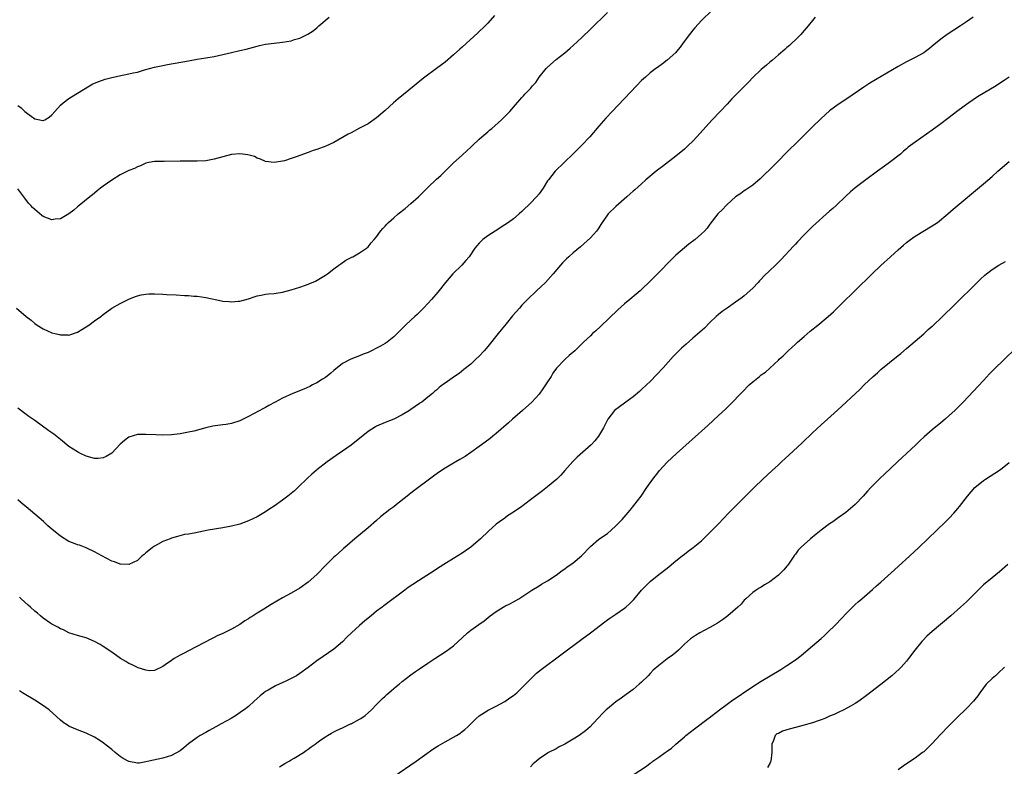
# Model space of a CAD drawing. Units: inches. Extents: x 2622305 to 2625000, y 1458000 to 1461000.
# Drawn here: x 2623907 to 2624138, y 1460388 to 1460562 of the extents above; entities that cross this region are included whole.
import ezdxf

# ---------------------------------------------------------------- set-up
doc = ezdxf.new("R2010")
doc.units = ezdxf.units.IN
doc.header["$MEASUREMENT"] = 0
doc.layers.add('LD26221458_10ft', color=71, linetype='Continuous')

msp = doc.modelspace()

# ---------------------------------------------------------------- linework, layer by layer
at = {"layer": 'LD26221458_10ft'}
for points, elevation in [([(2623906.73, 1460495), (2623909, 1460493), (2623910.13, 1460492.13), (2623911, 1460491.39), (2623911.59, 1460491), (2623913, 1460490.14), (2623915, 1460489.19), (2623915.73, 1460489), (2623916.77, 1460488.77), (2623917, 1460488.71), (2623918.71, 1460488.71), (2623919, 1460488.68), (2623921, 1460489.36), (2623922.02, 1460489.98), (2623923.61, 1460491), (2623925, 1460492), (2623926.45, 1460493), (2623927, 1460493.48), (2623929.06, 1460494.94), (2623931, 1460496.03), (2623932.97, 1460497.03), (2623934.35, 1460497.65), (2623935, 1460497.86), (2623935.92, 1460498.08), (2623937, 1460498.25), (2623937.72, 1460498.28), (2623939, 1460498.29), (2623941, 1460498.22), (2623941.83, 1460498.17), (2623944.08, 1460498.08), (2623946.06, 1460497.94), (2623947, 1460497.91), (2623948.2, 1460497.8), (2623949, 1460497.75), (2623951, 1460497.45), (2623954.68, 1460496.68), (2623955, 1460496.63), (2623956.5, 1460496.5), (2623957, 1460496.47), (2623958.59, 1460496.59), (2623959, 1460496.6), (2623961, 1460497.13), (2623962.35, 1460497.65), (2623963, 1460497.84), (2623963.98, 1460497.98), (2623965, 1460498.22), (2623965.67, 1460498.33), (2623967, 1460498.39), (2623967.51, 1460498.49), (2623969, 1460498.71), (2623971, 1460499.23), (2623973, 1460499.84), (2623974.33, 1460500.33), (2623975, 1460500.55), (2623976.7, 1460501.3), (2623979, 1460502.69), (2623979.47, 1460503), (2623981, 1460504.19), (2623982.17, 1460505), (2623982.63, 1460505.37), (2623983.81, 1460506.19), (2623985, 1460506.79), (2623985.13, 1460506.87), (2623985.42, 1460507), (2623987, 1460507.93), (2623988.65, 1460509), (2623989, 1460509.29), (2623989.73, 1460510.27), (2623990.44, 1460511), (2623991, 1460511.62), (2623991.89, 1460513), (2623992.43, 1460513.57), (2623993, 1460514.13), (2623993.39, 1460514.61), (2623993.75, 1460515), (2623995, 1460516.08), (2623996.01, 1460517), (2623997.69, 1460518.31), (2623999, 1460519.41), (2624000.78, 1460521), (2624001.9, 1460522.1), (2624003, 1460523.22), (2624005, 1460525.13), (2624005.99, 1460526.01), (2624007, 1460527.03), (2624009, 1460528.95), (2624011, 1460530.74), (2624012.18, 1460531.82), (2624013, 1460532.6), (2624013.4, 1460533), (2624015, 1460534.48), (2624015.58, 1460535), (2624017, 1460536.22), (2624017.41, 1460536.59), (2624017.94, 1460537), (2624020.21, 1460539), (2624021, 1460539.78), (2624022.17, 1460541), (2624023, 1460541.98), (2624025, 1460544.26), (2624025.37, 1460544.63), (2624025.68, 1460545), (2624027, 1460546.37), (2624027.48, 1460547), (2624028.22, 1460547.78), (2624029.02, 1460549), (2624030.68, 1460551), (2624031, 1460551.35), (2624033, 1460553.15), (2624035, 1460554.7), (2624036.25, 1460555.75), (2624037, 1460556.41), (2624039, 1460558.31), (2624041, 1460560.25), (2624045, 1460564.15)], 9560), ([(2624069.43, 1460564.57), (2624067, 1460562.24), (2624065.45, 1460560.55), (2624065, 1460560), (2624064.23, 1460559), (2624062.76, 1460557), (2624062, 1460556), (2624061.2, 1460555), (2624061, 1460554.78), (2624059, 1460552.99), (2624057.89, 1460552.11), (2624057, 1460551.51), (2624056.72, 1460551.28), (2624056.31, 1460551), (2624055, 1460549.98), (2624053.87, 1460549), (2624053, 1460548.19), (2624051.81, 1460547), (2624046.09, 1460541), (2624044.6, 1460539.4), (2624043, 1460537.52), (2624040.89, 1460535), (2624038.97, 1460533), (2624037, 1460531.07), (2624032.79, 1460527), (2624031.18, 1460525), (2624031, 1460524.74), (2624029.94, 1460523), (2624029, 1460521.71), (2624028.43, 1460521), (2624027, 1460519.51), (2624026.46, 1460519), (2624025.69, 1460518.31), (2624025, 1460517.6), (2624024.35, 1460517), (2624023, 1460515.84), (2624021.87, 1460515), (2624021, 1460514.42), (2624018.75, 1460513), (2624017, 1460511.85), (2624015.86, 1460511), (2624015, 1460510.19), (2624014.43, 1460509.57), (2624014, 1460509), (2624012.62, 1460507), (2624011.9, 1460506.1), (2624010.95, 1460505.05), (2624008.86, 1460503), (2624007.09, 1460501), (2624005.28, 1460498.72), (2624003.82, 1460497), (2624003, 1460496.07), (2624001.99, 1460495), (2624000.5, 1460493.5), (2623999.92, 1460493), (2623999, 1460492.16), (2623997.77, 1460491), (2623997.38, 1460490.62), (2623995.8, 1460489), (2623995, 1460488.28), (2623993.44, 1460487), (2623993, 1460486.73), (2623991.91, 1460486.09), (2623991, 1460485.6), (2623989.79, 1460485), (2623989, 1460484.62), (2623987.83, 1460484.17), (2623987, 1460483.79), (2623984.97, 1460483.03), (2623983, 1460482.02), (2623981, 1460480.39), (2623980.28, 1460479.72), (2623979, 1460478.73), (2623978.33, 1460478.33), (2623977, 1460477.5), (2623975.97, 1460477), (2623975.35, 1460476.65), (2623973.99, 1460476.01), (2623971.42, 1460475), (2623969, 1460473.89), (2623967.27, 1460473), (2623965.79, 1460472.21), (2623965, 1460471.74), (2623964.5, 1460471.5), (2623961, 1460469.59), (2623959, 1460468.59), (2623957, 1460467.95), (2623955.75, 1460467.75), (2623955, 1460467.65), (2623954.4, 1460467.6), (2623952.67, 1460467.33), (2623951, 1460466.95), (2623948.22, 1460466.22), (2623947, 1460465.92), (2623945, 1460465.55), (2623943, 1460465.34), (2623941, 1460465.28), (2623939.31, 1460465.31), (2623937, 1460465.43), (2623935, 1460465.42), (2623933, 1460464.78), (2623932.02, 1460463.98), (2623931, 1460463.12), (2623929, 1460461.03), (2623927.72, 1460460.28), (2623927, 1460459.94), (2623925.83, 1460459.83), (2623925, 1460459.77), (2623923, 1460460.36), (2623921.69, 1460461), (2623921.24, 1460461.24), (2623921, 1460461.36), (2623920.01, 1460462.01), (2623919, 1460462.64), (2623917, 1460464.25), (2623915.46, 1460465.46), (2623915, 1460465.8), (2623914.28, 1460466.28), (2623911, 1460468.7), (2623909.63, 1460469.63), (2623909, 1460470.11), (2623907, 1460471.55)], 9570), ([(2624018.61, 1460563.39), (2624017, 1460561.64), (2624016.37, 1460561), (2624014.67, 1460559.33), (2624011, 1460555.99), (2624010.49, 1460555.51), (2624009, 1460554.2), (2624007, 1460552.52), (2624005, 1460551.01), (2624002.26, 1460549), (2624001.54, 1460548.46), (2623999.74, 1460547), (2623996.05, 1460543.95), (2623994.97, 1460543), (2623993, 1460541.16), (2623991, 1460539.46), (2623989, 1460538.09), (2623987, 1460537.03), (2623985, 1460536.01), (2623984.35, 1460535.66), (2623981, 1460533.73), (2623979.12, 1460532.88), (2623977, 1460532.09), (2623976.18, 1460531.82), (2623975, 1460531.36), (2623974.72, 1460531.28), (2623972.42, 1460530.42), (2623971, 1460529.95), (2623969.45, 1460529.45), (2623969, 1460529.33), (2623967, 1460529.01), (2623965, 1460529.29), (2623963.84, 1460529.84), (2623963, 1460530.08), (2623962.42, 1460530.42), (2623960.85, 1460530.85), (2623959, 1460531.08), (2623957, 1460530.93), (2623955, 1460530.38), (2623953, 1460529.78), (2623951, 1460529.42), (2623949, 1460529.32), (2623945, 1460529.33), (2623941.29, 1460529.29), (2623941, 1460529.3), (2623939.23, 1460529.23), (2623939, 1460529.23), (2623937.72, 1460529), (2623937, 1460528.85), (2623935.71, 1460528.29), (2623935, 1460528.06), (2623934.33, 1460527.67), (2623933, 1460527.16), (2623931, 1460526.14), (2623929, 1460524.92), (2623927, 1460523.51), (2623926.36, 1460523), (2623925.62, 1460522.38), (2623925, 1460521.9), (2623924.52, 1460521.48), (2623923.9, 1460521), (2623921.38, 1460519), (2623921, 1460518.68), (2623920.12, 1460517.87), (2623919, 1460516.99), (2623917, 1460515.86), (2623915.76, 1460515.76), (2623915, 1460515.64), (2623914, 1460516), (2623913, 1460516.39), (2623912.64, 1460516.64), (2623911, 1460518.03), (2623910.5, 1460518.5), (2623910.04, 1460519), (2623909.56, 1460519.56), (2623908.66, 1460520.66), (2623907, 1460522.85)], 9550), ([(2624093.64, 1460563), (2624093, 1460562.27), (2624091.97, 1460561), (2624090.6, 1460559.4), (2624090.23, 1460559), (2624089, 1460557.76), (2624088.22, 1460557), (2624087.59, 1460556.41), (2624087, 1460555.91), (2624086.53, 1460555.47), (2624085, 1460554.19), (2624083.62, 1460553), (2624083, 1460552.49), (2624082.21, 1460551.79), (2624081, 1460550.77), (2624079.06, 1460548.94), (2624078.06, 1460547.94), (2624077.18, 1460547), (2624075, 1460544.76), (2624074.11, 1460543.89), (2624073, 1460542.69), (2624071.38, 1460541), (2624069.52, 1460539), (2624065.9, 1460535), (2624065, 1460534.06), (2624063.92, 1460533), (2624063.44, 1460532.56), (2624063, 1460532.17), (2624061, 1460530.51), (2624057.89, 1460528.11), (2624057, 1460527.49), (2624056.37, 1460527), (2624054, 1460525), (2624053, 1460524.08), (2624051.38, 1460522.62), (2624051, 1460522.31), (2624050.34, 1460521.67), (2624049.55, 1460521), (2624047, 1460518.77), (2624045.14, 1460517), (2624045, 1460516.82), (2624043.78, 1460515), (2624043.49, 1460514.51), (2624043, 1460513.76), (2624042.71, 1460513.29), (2624042.46, 1460513), (2624041, 1460511.45), (2624038.66, 1460509.34), (2624037, 1460507.93), (2624035.96, 1460507), (2624035.46, 1460506.54), (2624034.46, 1460505.54), (2624033.98, 1460505), (2624032.29, 1460503), (2624030.51, 1460501), (2624028.42, 1460499), (2624026.29, 1460497), (2624025, 1460495.65), (2624024.42, 1460495), (2624022.82, 1460493.17), (2624021.29, 1460491.29), (2624020.11, 1460489.89), (2624019.42, 1460489), (2624017, 1460486.02), (2624016.13, 1460485), (2624015, 1460483.73), (2624014.24, 1460483), (2624013, 1460481.87), (2624011.41, 1460480.59), (2624010.29, 1460479.71), (2624009.21, 1460479), (2624007, 1460477.45), (2624006.4, 1460477), (2624005.62, 1460476.38), (2624005, 1460475.81), (2624004.56, 1460475.44), (2624004.07, 1460475), (2624003, 1460474.13), (2624001.54, 1460473), (2624001.21, 1460472.79), (2624001, 1460472.63), (2624000.01, 1460471.99), (2623999, 1460471.23), (2623998.65, 1460471), (2623997, 1460470), (2623995, 1460469), (2623993, 1460468.25), (2623991, 1460467.38), (2623990.76, 1460467.24), (2623989, 1460466.11), (2623985, 1460462.94), (2623983, 1460461.5), (2623981.52, 1460460.48), (2623979.43, 1460459), (2623977, 1460457.14), (2623976.83, 1460457), (2623975.86, 1460456.14), (2623974.83, 1460455.17), (2623972.57, 1460453), (2623971.74, 1460452.26), (2623971, 1460451.64), (2623970.21, 1460451), (2623969, 1460450.07), (2623967, 1460448.64), (2623966, 1460448), (2623965, 1460447.32), (2623963, 1460446.19), (2623961, 1460445.24), (2623959, 1460444.47), (2623957, 1460443.95), (2623955, 1460443.58), (2623951.57, 1460443), (2623949.41, 1460442.59), (2623948.3, 1460442.3), (2623947, 1460442.1), (2623946.01, 1460441.99), (2623944.43, 1460441.57), (2623943, 1460441.14), (2623942.69, 1460441), (2623941, 1460440.36), (2623939.71, 1460439.71), (2623939, 1460439.32), (2623938.54, 1460439), (2623937.71, 1460438.29), (2623937, 1460437.75), (2623936.62, 1460437.38), (2623936.13, 1460437), (2623935, 1460435.95), (2623933, 1460435.01), (2623931.09, 1460435.09), (2623931, 1460435.08), (2623929.62, 1460435.62), (2623929, 1460435.82), (2623926.71, 1460437), (2623925, 1460437.98), (2623923.21, 1460438.79), (2623923, 1460438.9), (2623921.49, 1460439.49), (2623921, 1460439.6), (2623920.03, 1460440.03), (2623919, 1460440.41), (2623917, 1460441.61), (2623915, 1460443.24), (2623914.07, 1460444.07), (2623913.04, 1460445.04), (2623911, 1460446.81), (2623909, 1460448.49), (2623908.31, 1460449), (2623907, 1460450.12)], 9580), ([(2623907, 1460542.35), (2623907.84, 1460541.84), (2623908.69, 1460541), (2623909, 1460540.72), (2623910.16, 1460539.84), (2623911, 1460539.24), (2623912.16, 1460539), (2623912.87, 1460538.87), (2623913, 1460538.82), (2623913.34, 1460539), (2623914.36, 1460539.64), (2623915, 1460540.15), (2623915.73, 1460541), (2623917, 1460542.42), (2623917.61, 1460543), (2623919, 1460544.03), (2623919.58, 1460544.42), (2623921, 1460545.25), (2623923.78, 1460547), (2623924.57, 1460547.43), (2623925, 1460547.59), (2623925.98, 1460548.02), (2623927.48, 1460548.52), (2623929, 1460548.95), (2623931.5, 1460549.5), (2623933, 1460549.76), (2623934.01, 1460550.01), (2623935, 1460550.19), (2623936.7, 1460550.7), (2623939, 1460551.34), (2623939.44, 1460551.44), (2623941, 1460551.76), (2623942.08, 1460551.92), (2623947, 1460552.83), (2623949, 1460553.17), (2623951, 1460553.48), (2623953, 1460553.83), (2623955, 1460554.28), (2623957, 1460554.77), (2623959, 1460555.23), (2623960.43, 1460555.57), (2623963, 1460556.26), (2623963.6, 1460556.4), (2623965, 1460556.68), (2623967, 1460556.95), (2623969, 1460557.17), (2623971, 1460557.52), (2623971.79, 1460557.79), (2623973, 1460558.15), (2623974.93, 1460559.07), (2623976.14, 1460559.86), (2623977, 1460560.57), (2623977.48, 1460561), (2623979.89, 1460563)], 9540), ([(2624130.62, 1460563), (2624129, 1460561.91), (2624127.58, 1460561), (2624124.51, 1460559), (2624123, 1460557.92), (2624121, 1460556.23), (2624120.33, 1460555.67), (2624119.44, 1460555), (2624119, 1460554.69), (2624117, 1460553.57), (2624115, 1460552.57), (2624113, 1460551.5), (2624106.42, 1460547.58), (2624105, 1460546.68), (2624101, 1460543.93), (2624099, 1460542.6), (2624097, 1460541.11), (2624095, 1460539.32), (2624093, 1460537.38), (2624089, 1460533.38), (2624087.79, 1460532.21), (2624087, 1460531.42), (2624086.78, 1460531.22), (2624085, 1460529.39), (2624083, 1460527.38), (2624081.75, 1460526.25), (2624081, 1460525.48), (2624080.75, 1460525.25), (2624079, 1460523.74), (2624077.38, 1460522.62), (2624077, 1460522.38), (2624076.21, 1460521.79), (2624075, 1460520.98), (2624073, 1460519.22), (2624072.78, 1460519), (2624071.93, 1460518.07), (2624070.87, 1460517), (2624069, 1460514.62), (2624068.3, 1460513.7), (2624067.7, 1460513), (2624067, 1460512.32), (2624065.52, 1460511), (2624064.07, 1460509.93), (2624063, 1460509.09), (2624061, 1460507.36), (2624060.62, 1460507), (2624059.81, 1460506.19), (2624057, 1460503.29), (2624055, 1460501.27), (2624053, 1460499.35), (2624052.63, 1460499), (2624051.75, 1460498.25), (2624050.26, 1460497), (2624049, 1460495.96), (2624047.42, 1460494.58), (2624043.35, 1460490.65), (2624042.31, 1460489.69), (2624041.52, 1460489), (2624041, 1460488.5), (2624039.4, 1460487), (2624037.37, 1460485), (2624036.08, 1460483.92), (2624035, 1460482.93), (2624033.11, 1460480.89), (2624032.25, 1460479.75), (2624031.81, 1460479), (2624031, 1460477.73), (2624029.92, 1460476.08), (2624029, 1460474.81), (2624027.28, 1460473), (2624025.12, 1460471), (2624022.81, 1460469), (2624021.83, 1460468.17), (2624019, 1460465.67), (2624018.2, 1460465), (2624017.53, 1460464.47), (2624016.39, 1460463.61), (2624015, 1460462.6), (2624013, 1460461.19), (2624011.7, 1460460.3), (2624010.45, 1460459.55), (2624009, 1460458.71), (2624007, 1460457.53), (2624005.48, 1460456.52), (2624004.3, 1460455.7), (2624003.39, 1460455), (2623999.73, 1460452.27), (2623999, 1460451.67), (2623998.61, 1460451.39), (2623998.15, 1460451), (2623995.62, 1460449), (2623995, 1460448.53), (2623994.1, 1460447.9), (2623991.88, 1460446.12), (2623991, 1460445.33), (2623989, 1460443.58), (2623985.88, 1460441), (2623983.57, 1460439), (2623983.25, 1460438.75), (2623983, 1460438.53), (2623981.33, 1460437), (2623981, 1460436.73), (2623979.28, 1460435), (2623979.13, 1460434.87), (2623977, 1460432.65), (2623975, 1460430.88), (2623973, 1460429.5), (2623971, 1460428.32), (2623969, 1460427.22), (2623966.33, 1460425.67), (2623964.56, 1460424.56), (2623963, 1460423.6), (2623962.09, 1460423), (2623961.42, 1460422.58), (2623961, 1460422.29), (2623960.19, 1460421.81), (2623959, 1460420.98), (2623957, 1460419.87), (2623955.29, 1460419), (2623955, 1460418.86), (2623953.71, 1460418.29), (2623953, 1460417.92), (2623952.36, 1460417.64), (2623947.15, 1460414.85), (2623945.8, 1460414.2), (2623945, 1460413.77), (2623943.63, 1460413), (2623943, 1460412.58), (2623941.51, 1460411.51), (2623941, 1460411.17), (2623939, 1460410.19), (2623937.83, 1460410.17), (2623937, 1460410.29), (2623935.18, 1460410.82), (2623935, 1460410.9), (2623933.6, 1460411.6), (2623933, 1460411.83), (2623932.29, 1460412.29), (2623931.07, 1460413), (2623929, 1460414.48), (2623927, 1460415.86), (2623926.31, 1460416.31), (2623925, 1460417.01), (2623923, 1460417.83), (2623921.84, 1460418.16), (2623921, 1460418.43), (2623919, 1460419.01), (2623917.69, 1460419.69), (2623917, 1460419.95), (2623916.37, 1460420.37), (2623915.14, 1460421), (2623915, 1460421.08), (2623914.76, 1460421.24), (2623913, 1460422.47), (2623912.35, 1460423), (2623911.62, 1460423.62), (2623911, 1460424.11), (2623909.99, 1460425), (2623909.49, 1460425.49), (2623907.78, 1460427), (2623907.39, 1460427.39)], 9590), ([(2624139, 1460549.02), (2624137.81, 1460548.19), (2624137, 1460547.65), (2624135.97, 1460547), (2624131.63, 1460544.37), (2624129.53, 1460543), (2624129, 1460542.63), (2624127, 1460541.13), (2624124.69, 1460539.31), (2624123, 1460538.06), (2624121, 1460536.6), (2624117, 1460533.76), (2624115.4, 1460532.6), (2624115, 1460532.23), (2624114.3, 1460531.7), (2624113.54, 1460531), (2624110.98, 1460529), (2624109.8, 1460528.2), (2624108.23, 1460527), (2624105.49, 1460525), (2624103, 1460523.1), (2624101.86, 1460522.14), (2624100.82, 1460521.18), (2624098.52, 1460519), (2624097.73, 1460518.27), (2624097, 1460517.65), (2624093, 1460514.07), (2624091, 1460512.14), (2624089.51, 1460510.49), (2624089, 1460509.97), (2624088.56, 1460509.44), (2624085.68, 1460506.32), (2624084.3, 1460505), (2624083, 1460503.81), (2624081.59, 1460502.41), (2624081, 1460501.76), (2624080.62, 1460501.38), (2624080.3, 1460501), (2624079, 1460499.62), (2624077, 1460497.82), (2624076.52, 1460497.48), (2624075, 1460496.34), (2624073.01, 1460494.99), (2624071.85, 1460494.15), (2624071, 1460493.47), (2624070.47, 1460493), (2624069, 1460491.62), (2624067.68, 1460490.32), (2624066.65, 1460489.35), (2624065, 1460487.91), (2624063.43, 1460486.57), (2624062.36, 1460485.64), (2624061.68, 1460485), (2624060.35, 1460483.65), (2624058.08, 1460481), (2624056.59, 1460479.41), (2624055, 1460477.8), (2624054.17, 1460477), (2624053, 1460475.9), (2624052.52, 1460475.48), (2624051, 1460474.24), (2624049.27, 1460473), (2624049, 1460472.77), (2624046.69, 1460471), (2624045.07, 1460469), (2624044.37, 1460467.63), (2624044.11, 1460467), (2624042.93, 1460465), (2624042.04, 1460463.96), (2624041.18, 1460463), (2624037.9, 1460460.1), (2624036.87, 1460459.13), (2624035, 1460457.02), (2624034.07, 1460455.93), (2624033.16, 1460455), (2624031, 1460453.18), (2624029.78, 1460452.22), (2624027, 1460450.1), (2624025, 1460448.6), (2624023, 1460447.21), (2624021.65, 1460446.35), (2624021, 1460445.88), (2624019.73, 1460445), (2624019, 1460444.41), (2624017.19, 1460442.81), (2624015.28, 1460441), (2624013, 1460439.08), (2624011.81, 1460438.19), (2624011, 1460437.63), (2624009, 1460436.37), (2624006.72, 1460435), (2624005, 1460433.91), (2624004.46, 1460433.54), (2624001.86, 1460431.86), (2623998.41, 1460429.59), (2623997.57, 1460429), (2623993, 1460425.6), (2623992.66, 1460425.34), (2623992.26, 1460425), (2623991, 1460424.05), (2623989.74, 1460423), (2623988.2, 1460421.8), (2623987, 1460420.76), (2623985.09, 1460419), (2623984.03, 1460417.97), (2623983, 1460416.89), (2623981, 1460415.2), (2623978.49, 1460413.51), (2623977, 1460412.45), (2623975, 1460410.9), (2623973, 1460409.47), (2623972.21, 1460409), (2623971, 1460408.35), (2623969.72, 1460407.72), (2623968.19, 1460407), (2623967.36, 1460406.64), (2623965.58, 1460405.58), (2623965, 1460405.26), (2623964.63, 1460405), (2623963.71, 1460404.29), (2623962.34, 1460403), (2623961, 1460401.81), (2623959.99, 1460401), (2623959.41, 1460400.59), (2623958.2, 1460399.8), (2623956.94, 1460399), (2623954.64, 1460397.72), (2623953.35, 1460397), (2623951.81, 1460396.19), (2623951, 1460395.74), (2623949.71, 1460395), (2623949, 1460394.56), (2623947, 1460393.08), (2623945.89, 1460392.11), (2623945, 1460391.44), (2623943, 1460390.29), (2623942.01, 1460390.01), (2623941, 1460389.7), (2623937.65, 1460389), (2623937, 1460388.82), (2623935.45, 1460388.55), (2623935, 1460388.5), (2623933, 1460388.9), (2623931.66, 1460389.66), (2623931, 1460390.06), (2623929.82, 1460391), (2623929, 1460391.72), (2623927, 1460393.31), (2623925.98, 1460393.98), (2623925, 1460394.6), (2623923, 1460395.57), (2623921, 1460396.33), (2623919.14, 1460397.14), (2623919, 1460397.21), (2623918.2, 1460397.72), (2623917.91, 1460397.91), (2623917, 1460398.61), (2623914.33, 1460401), (2623913.56, 1460401.56), (2623911.41, 1460403), (2623908.16, 1460405), (2623907.43, 1460405.43)], 9600), ([(2623968.29, 1460387.71), (2623969.52, 1460388.48), (2623970.49, 1460389), (2623971, 1460389.32), (2623971.73, 1460389.73), (2623973.86, 1460391), (2623974.51, 1460391.49), (2623975, 1460391.8), (2623975.67, 1460392.33), (2623976.63, 1460393), (2623977, 1460393.3), (2623977.96, 1460393.96), (2623979, 1460394.71), (2623979.51, 1460395), (2623980.42, 1460395.58), (2623981, 1460395.85), (2623981.74, 1460396.26), (2623983, 1460396.83), (2623984.89, 1460397.72), (2623985, 1460397.77), (2623987, 1460398.82), (2623987.27, 1460399), (2623988.28, 1460399.72), (2623989, 1460400.29), (2623989.76, 1460401), (2623991, 1460402.23), (2623991.76, 1460403), (2623992.36, 1460403.64), (2623993, 1460404.2), (2623993.39, 1460404.61), (2623993.86, 1460405), (2623994.45, 1460405.55), (2623995.55, 1460406.45), (2623996.27, 1460407), (2623997, 1460407.61), (2623999, 1460409.17), (2624000.05, 1460409.95), (2624001, 1460410.62), (2624003, 1460411.95), (2624004.6, 1460413), (2624007.3, 1460414.7), (2624009, 1460416), (2624010.11, 1460417), (2624011, 1460417.87), (2624012.28, 1460419), (2624013, 1460419.61), (2624014.89, 1460421), (2624016.16, 1460421.84), (2624017.58, 1460423), (2624019, 1460424.01), (2624020.57, 1460425), (2624021, 1460425.25), (2624022.2, 1460425.8), (2624023, 1460426.29), (2624024.26, 1460427), (2624027.31, 1460429), (2624029, 1460429.99), (2624029.61, 1460430.39), (2624031, 1460431.2), (2624033, 1460432.53), (2624034.42, 1460433.58), (2624035, 1460433.97), (2624035.58, 1460434.42), (2624036.45, 1460435), (2624037, 1460435.43), (2624038.92, 1460437), (2624041, 1460439.2), (2624043, 1460440.94), (2624045, 1460442.29), (2624045.86, 1460443), (2624047, 1460444.01), (2624048.46, 1460445.54), (2624050.32, 1460447.68), (2624051.21, 1460448.79), (2624052.86, 1460451), (2624054.23, 1460453), (2624055.64, 1460455), (2624057, 1460456.74), (2624057.22, 1460457), (2624059, 1460458.92), (2624061.19, 1460461), (2624068.47, 1460467.53), (2624071, 1460469.83), (2624072.63, 1460471.37), (2624073.63, 1460472.37), (2624076.58, 1460475.42), (2624078.19, 1460477), (2624079, 1460477.74), (2624080.56, 1460479), (2624080.81, 1460479.19), (2624081, 1460479.36), (2624081.98, 1460480.02), (2624085, 1460482.79), (2624085.19, 1460483), (2624086.16, 1460483.84), (2624087, 1460484.67), (2624087.3, 1460485), (2624089, 1460486.56), (2624089.45, 1460487), (2624091, 1460488.37), (2624092.44, 1460489.56), (2624094.27, 1460491), (2624096.66, 1460493), (2624097.88, 1460494.12), (2624098.79, 1460495), (2624100.82, 1460497), (2624101.94, 1460498.06), (2624103, 1460499.11), (2624106.92, 1460503), (2624109, 1460504.97), (2624111.22, 1460507), (2624113, 1460508.6), (2624114.28, 1460509.72), (2624115, 1460510.32), (2624115.88, 1460511), (2624117, 1460511.82), (2624121, 1460514.19), (2624122.21, 1460515), (2624124.64, 1460517), (2624125.9, 1460518.1), (2624133, 1460524.01), (2624135, 1460525.75), (2624136.39, 1460527), (2624139, 1460529.27)], 9610), ([(2623995, 1460385.42), (2624000.27, 1460389), (2624004.18, 1460391.82), (2624005, 1460392.36), (2624005.39, 1460392.61), (2624007, 1460393.54), (2624009.67, 1460395), (2624010.49, 1460395.51), (2624011, 1460395.91), (2624011.63, 1460396.37), (2624012.32, 1460397), (2624013.04, 1460397.72), (2624014.32, 1460399), (2624015, 1460399.57), (2624017.08, 1460400.92), (2624019, 1460401.88), (2624021, 1460402.98), (2624022.19, 1460403.81), (2624023, 1460404.35), (2624023.78, 1460405), (2624025, 1460406.12), (2624025.86, 1460407), (2624027, 1460408.22), (2624028.43, 1460409.57), (2624029.53, 1460410.47), (2624034.11, 1460413.89), (2624039, 1460417.5), (2624041, 1460419.01), (2624044.38, 1460421.62), (2624045, 1460422.04), (2624045.56, 1460422.44), (2624047, 1460423.38), (2624049, 1460424.77), (2624049.28, 1460425), (2624050.2, 1460425.8), (2624051.18, 1460426.82), (2624053, 1460429), (2624053.96, 1460430.04), (2624055, 1460431.06), (2624057, 1460432.64), (2624059, 1460434.17), (2624059.48, 1460434.52), (2624061, 1460435.83), (2624062.46, 1460437), (2624063, 1460437.45), (2624063.9, 1460438.1), (2624065.08, 1460439), (2624067, 1460440.57), (2624067.48, 1460441), (2624068.23, 1460441.77), (2624069, 1460442.49), (2624069.52, 1460443), (2624071, 1460444.54), (2624073.3, 1460447), (2624077, 1460450.65), (2624079.31, 1460453), (2624081.37, 1460455), (2624083.55, 1460457), (2624085, 1460458.31), (2624085.73, 1460459), (2624087.44, 1460460.56), (2624090.53, 1460463.47), (2624093, 1460465.81), (2624095, 1460467.64), (2624096.53, 1460469), (2624098.87, 1460471.13), (2624104.03, 1460475.97), (2624105.07, 1460477), (2624107.17, 1460479), (2624108.16, 1460479.84), (2624109, 1460480.6), (2624111, 1460482.26), (2624113, 1460483.86), (2624113.62, 1460484.38), (2624115, 1460485.52), (2624119, 1460488.99), (2624120.05, 1460489.95), (2624121, 1460490.72), (2624121.15, 1460490.85), (2624123.42, 1460493), (2624124.18, 1460493.82), (2624125.43, 1460495), (2624127, 1460496.56), (2624127.48, 1460497), (2624128.23, 1460497.77), (2624129.55, 1460499), (2624132.27, 1460501.73), (2624133.3, 1460502.7), (2624133.67, 1460503), (2624135, 1460504), (2624136.58, 1460505), (2624138.12, 1460505.89)], 9620), ([(2624143, 1460487.97), (2624135.41, 1460480.59), (2624134.42, 1460479.58), (2624133, 1460478.08), (2624128.25, 1460473), (2624127, 1460471.71), (2624126.28, 1460471), (2624125, 1460469.83), (2624124.03, 1460469), (2624123, 1460468.17), (2624121, 1460466.53), (2624119.13, 1460464.87), (2624118.08, 1460463.92), (2624117.13, 1460463), (2624115, 1460461), (2624113.96, 1460460.04), (2624112.88, 1460459), (2624109.84, 1460456.16), (2624108.81, 1460455.19), (2624106.64, 1460453), (2624105.84, 1460452.16), (2624104.85, 1460451), (2624102.97, 1460449), (2624101.91, 1460448.09), (2624100.79, 1460447.2), (2624099, 1460445.94), (2624097.71, 1460445), (2624097, 1460444.52), (2624095, 1460443.01), (2624093.87, 1460442.13), (2624092.49, 1460441), (2624091, 1460439.69), (2624090.27, 1460439), (2624089.67, 1460438.33), (2624089, 1460437.44), (2624088.8, 1460437.2), (2624087.18, 1460434.82), (2624087, 1460434.6), (2624086.24, 1460433.76), (2624085.53, 1460433), (2624085, 1460432.51), (2624083, 1460430.97), (2624081.75, 1460430.25), (2624081, 1460429.71), (2624080.53, 1460429.47), (2624079.77, 1460429), (2624079, 1460428.44), (2624077.39, 1460427), (2624077, 1460426.63), (2624076.26, 1460425.74), (2624075.49, 1460425), (2624073.17, 1460423), (2624071.95, 1460422.05), (2624071, 1460421.44), (2624070.74, 1460421.26), (2624069, 1460420.23), (2624066.6, 1460419), (2624065.57, 1460418.43), (2624064.4, 1460417.6), (2624063.72, 1460417), (2624063, 1460416.33), (2624061.64, 1460415), (2624061, 1460414.42), (2624060.21, 1460413.79), (2624059, 1460412.9), (2624057, 1460411.39), (2624055.72, 1460410.28), (2624055, 1460409.54), (2624054.51, 1460409), (2624053, 1460407.5), (2624052.46, 1460407), (2624051, 1460405.78), (2624049.4, 1460404.6), (2624048.23, 1460403.77), (2624047, 1460402.85), (2624045, 1460401.26), (2624044.69, 1460401), (2624043.81, 1460400.19), (2624043, 1460399.24), (2624041.61, 1460397.72), (2624040.96, 1460397), (2624039.88, 1460396.12), (2624038.41, 1460395), (2624037, 1460394.13), (2624035, 1460392.96), (2624033.68, 1460392.32), (2624033, 1460391.9), (2624031.21, 1460391), (2624031, 1460390.88), (2624029, 1460389.52), (2624028.43, 1460389), (2624027.65, 1460388.35), (2624027, 1460387.7)], 9630), ([(2624051, 1460385.77), (2624054.14, 1460387.86), (2624055, 1460388.53), (2624055.29, 1460388.71), (2624055.65, 1460389), (2624057, 1460389.97), (2624058.53, 1460391), (2624059, 1460391.36), (2624059.97, 1460392.03), (2624061, 1460392.96), (2624063, 1460394.71), (2624063.36, 1460395), (2624065.4, 1460396.6), (2624066.9, 1460397.72), (2624067, 1460397.79), (2624068.58, 1460399), (2624068.83, 1460399.17), (2624071.21, 1460401), (2624073, 1460402.3), (2624073.93, 1460403), (2624079, 1460406.46), (2624081, 1460407.7), (2624085.58, 1460410.42), (2624087, 1460411.36), (2624089, 1460412.72), (2624090.3, 1460413.7), (2624093, 1460415.96), (2624095, 1460417.67), (2624095.7, 1460418.3), (2624096.45, 1460419), (2624098.46, 1460421), (2624099.68, 1460422.32), (2624101, 1460423.67), (2624102.68, 1460425.32), (2624103, 1460425.61), (2624103.7, 1460426.3), (2624104.54, 1460427), (2624107, 1460429.15), (2624107.97, 1460430.03), (2624109, 1460430.9), (2624113, 1460434.5), (2624115.75, 1460437), (2624117.9, 1460439), (2624122.09, 1460443), (2624124.13, 1460445), (2624125, 1460445.88), (2624126.04, 1460447), (2624127, 1460448.09), (2624127.41, 1460448.59), (2624129.29, 1460451), (2624131, 1460453.02), (2624133, 1460454.67), (2624133.47, 1460455), (2624135.66, 1460456.34), (2624137, 1460457.25), (2624139, 1460458.88)], 9640), ([(2624138.69, 1460435), (2624136.72, 1460433.28), (2624135, 1460431.91), (2624133, 1460430.22), (2624132.36, 1460429.64), (2624129, 1460426.27), (2624127.65, 1460425), (2624125.37, 1460423), (2624121, 1460419.34), (2624119.76, 1460418.24), (2624118.77, 1460417.23), (2624118.56, 1460417), (2624116.94, 1460415), (2624115.47, 1460413), (2624115, 1460412.39), (2624113.75, 1460411), (2624113.37, 1460410.63), (2624111.55, 1460409), (2624109, 1460406.9), (2624105.66, 1460404.34), (2624103.82, 1460403), (2624103, 1460402.5), (2624101.88, 1460401.88), (2624100.34, 1460401), (2624099, 1460400.41), (2624098.05, 1460399.95), (2624097, 1460399.53), (2624095.85, 1460399), (2624095, 1460398.66), (2624094.52, 1460398.52), (2624093, 1460397.96), (2624092.09, 1460397.72), (2624091.58, 1460397.58), (2624091, 1460397.39), (2624089, 1460396.89), (2624087.53, 1460396.47), (2624085.99, 1460396.01), (2624085, 1460395.51), (2624084.63, 1460395.37), (2624084.23, 1460395), (2624083.85, 1460393.85), (2624083.45, 1460393), (2624083.47, 1460391.47), (2624083.45, 1460391), (2624083.22, 1460389), (2624083.17, 1460388.83), (2624083, 1460388.45), (2624082.46, 1460387.54)], 9650), ([(2624137.91, 1460411), (2624136.44, 1460409.56), (2624135.81, 1460409), (2624135, 1460408.31), (2624133.66, 1460407), (2624133, 1460406.17), (2624132.13, 1460405), (2624131.71, 1460404.29), (2624131, 1460403.4), (2624130.65, 1460403), (2624129, 1460401.3), (2624126.81, 1460399.19), (2624125.34, 1460397.72), (2624125, 1460397.37), (2624122.86, 1460395.14), (2624121, 1460393.16), (2624119.93, 1460392.07), (2624119, 1460391.22), (2624118.73, 1460391), (2624117, 1460389.71), (2624115.92, 1460389), (2624114.19, 1460387.81), (2624113, 1460386.95)], 9660)]:
    msp.add_lwpolyline(points, dxfattribs=dict(at, elevation=elevation))

doc.saveas('drawing.dxf')
